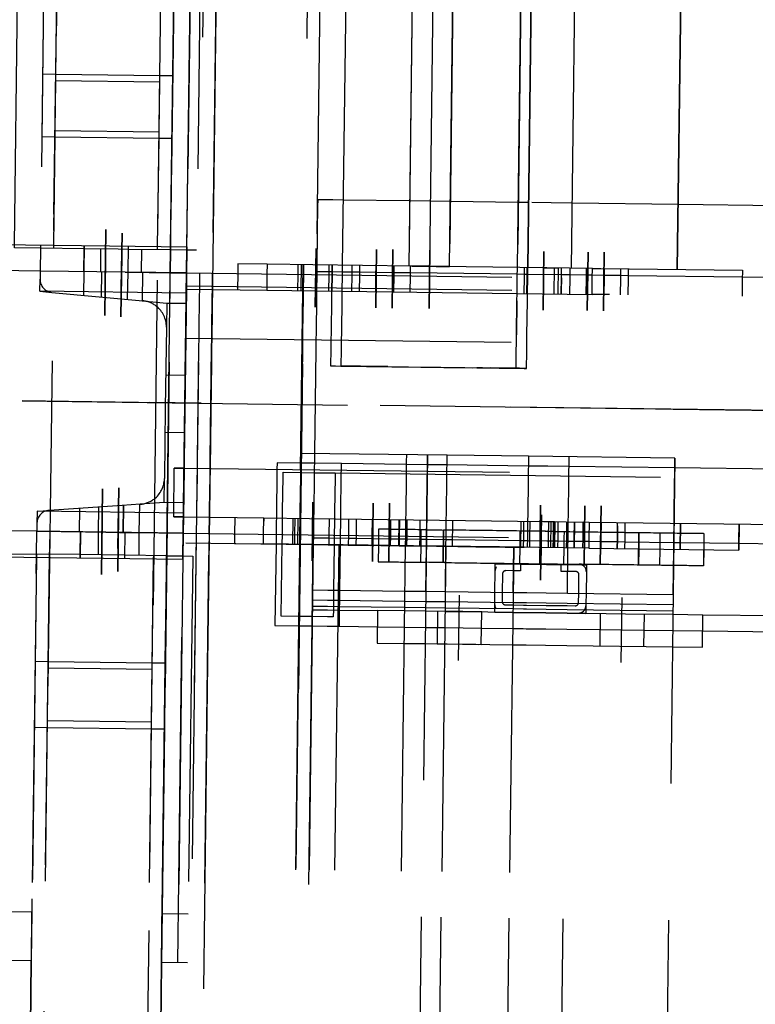
# Model space of a CAD drawing. Units: metres. Extents: x -5.1 to 87.7, y -7.6 to 59.1.
# Drawn here: x 51.8 to 52.1, y 25.4 to 25.7 of the extents above; entities that cross this region are included whole.
import ezdxf

# ---------------------------------------------------------------- set-up
doc = ezdxf.new("R2010")
doc.units = ezdxf.units.M
doc.linetypes.add('HIDDEN', pattern=[0.375, 0.25, -0.125])
doc.layers.add('SKHNH', color=3, linetype='Continuous')

# ---------------------------------------------------------------- blocks, each defined once
blk = doc.blocks.new('KOURTINA')
at = {"layer": 'SKHNH', "color": 11, "linetype": 'HIDDEN', "ltscale": 0.25}
for points, elevation in [([(4.09, 1.03385), (4.09, 1.01498), (4.098, 1.01498), (4.09, 1.01498), (4.05846, 1.01498), (4.0671, 1.01498), (4.07, 1.01498), (4.07225, 1.01498), (4.07, 1.01498), (4.07225, 1.01498), (4.08275, 1.01498), (4.085, 1.01498), (4.09, 1.01498), (4.09, 1.03385), (4.09, 1.05998), (4.09, 1.10964), (4.09, 1.35498), (4.098, 1.35498), (4.09, 1.35498), (4.01, 1.35498), (4.002, 1.35498), (4, 1.35498), (4.1, 1.35498), (4.098, 1.35498)], 1.01905), ([(4.01, 1.03876), (4.01, 1.05998), (4.01, 1.10964), (4.01, 1.35498), (4.002, 1.35498), (4.002, 1.10964), (4.002, 1.01498), (4.01, 1.01498), (4.01, 1.03876), (4.01, 1.03648), (4.01, 1.03462), (4.01, 1.0334), (4.01833, 1.0334), (4.01, 1.0334), (4.01833, 1.0334)], 5.63147), ([(4.098, 1.35498), (4.098, 1.10964), (4.098, 1.03876), (4.098, 1.01498), (4.09, 1.01498), (4.09, 1.01998), (4.09, 1.01498), (4.086, 1.01498), (4.086, 0.06498)], 5.58647), ([(3.878, 1.06798), (4.002, 1.06798), (4.003, 1.06798), (4.003, 1.05998), (4.002, 1.05998), (3.878, 1.05998), (3.7075, 1.05998)], 1.14647), ([(4.222, 1.05998), (4.098, 1.05998), (4.097, 1.05998), (4.097, 1.06798), (4.098, 1.06798), (4.222, 1.06798)], 1.11647), ([(4.222, 1.05998), (4.13134, 1.05998), (4.13134, 1.05598), (4.13134, 1.02398), (4.13134, 1.01998), (4.222, 1.01998)], 1.11647), ([(3.97007, 1.05998), (3.97007, 1.05598), (3.97007, 1.02398), (3.97007, 1.01998), (4.003, 1.01998), (4.003, 1.01498), (4.003, 1.01198), (3.878, 1.01198), (3.878, 1.01998), (3.7075, 1.01998)], 1.20397), ([(3.94977, 1.05998), (3.94977, 1.05598), (3.94977, 1.02398), (3.94977, 1.01998), (3.878, 1.01998)], 1.23184), ([(4.01, 1.0334), (4.01, 1.03298), (4.01, 1.01998), (4.003, 1.01998), (4.003, 1.03298), (4.003, 1.04656), (4.003, 1.05998), (4.01, 1.05998), (4.01, 1.01498), (4.09, 1.01498), (4.09, 1.03385), (4.09, 1.03298), (4.098, 1.03298)], 1.08647), ([(4.0162, 1.05998), (4.01251, 1.05998)], 5.58647), ([(4.0162, 1.01498), (4.0162, 1.05998), (4.01649, 1.0563)], 5.58647), ([(4.08068, 1.01498), (4.0838, 1.01498), (4.0838, 1.05998), (4.08749, 1.05998)], 5.58647), ([(4.0838, 1.05998), (4.08351, 1.0563)], 5.58647), ([(4.15048, 1.01998), (4.15048, 1.02398), (4.15048, 1.05598), (4.15048, 1.05998)], 1.23038), ([(2.23196, 1.05598), (2.22993, 1.05598), (2.198, 1.05598), (2.9625, 1.05598), (3.1025, 1.05598), (4.4625, 1.05598)], -3.92595), ([(3.9518, 1.02398), (3.9518, 1.05598)], 1.23184), ([(3.96804, 1.05598), (3.96804, 1.02398)], 1.23184), ([(4.097, 1.02398), (4.098, 1.02398), (4.13134, 1.02398), (4.13326, 1.02398), (4.14856, 1.02398), (4.14856, 1.05598), (4.13326, 1.05598), (4.13326, 1.02398)], 1.14647), ([(4.13326, 1.05598), (4.13134, 1.05598), (4.098, 1.05598), (4.097, 1.05598)], 1.14647), ([(4.01724, 1.04698), (4.01, 1.04698)], 5.63147), ([(4.09, 1.04656), (4.08273, 1.04656)], 5.63147), ([(4.097, 1.04148), (4.09, 1.04148)], 1.11647), ([(4.01771, 1.04109), (4.01, 1.04109), (4.003, 1.04109)], 5.63147), ([(4.09, 1.04109), (4.08229, 1.04109)], 5.63147), ([(4.015, 1.03498), (3.998, 1.03498)], 1.11647), ([(4.01, 1.03298), (4.002, 1.03298)], 1.20397), ([(4.02372, 1.03498), (4.005, 1.03498)], 5.63147), ([(4.095, 1.03498), (4.07628, 1.03498)], 5.63147), ([(4.08164, 1.03298), (4.09, 1.03298), (4.09, 1.01998), (4.097, 1.01998), (4.09, 1.01998)], 1.11647), ([(4.085, 1.03498), (4.102, 1.03498)], 1.11647), ([(4.003, 1.02848), (4.01, 1.02848), (4.01872, 1.02848)], 5.63147), ([(4.09, 1.02848), (4.08128, 1.02848), (4.08068, 1.02098), (4.08068, 1.01498), (4.04311, 1.01498), (4.041, 1.01498), (4.0329, 1.01498), (4.0545, 1.01498), (4.05846, 1.01498), (4.0671, 1.01498), (4.07, 1.01498), (4.01725, 1.01498), (4.015, 1.01498), (4.015, 0.9903), (4.014, 0.9903)], 1.50096), ([(4.01932, 1.02098), (4.01873, 1.02834)], 1.11647), ([(4.05, 1.00998), (4.05, 1.02598)], 5.63147), ([(4.09, 1.02887), (4.097, 1.02887)], 1.11647), ([(2.198, 1.02398), (2.9625, 1.02398), (3.1025, 1.02398), (4.4625, 1.02398)], -4.42595), ([(3.7075, 1.02398), (4.002, 1.02398), (4.003, 1.02398)], 1.14647), ([(4.003, 1.01998), (4.002, 1.01998), (3.878, 1.01998), (3.893, 1.01998), (3.893, 1.01198)], 1.14647), ([(3.878, 1.01498), (4.002, 1.01498), (3.878, 1.01498), (4.002, 1.01498), (4.003, 1.01498), (4.01, 1.01498), (4.003, 1.01498), (4.002, 1.01498), (4.01, 1.01498), (4.01, 1.01998)], 3.38647), ([(3.94977, 1.01998), (3.97007, 1.01998)], 1.23184), ([(4.041, 1.02098), (4.041, 1.01498), (4.04311, 1.01498), (4.04844, 1.01498), (4.0545, 1.01498), (4.05846, 1.01498), (4.041, 1.01498), (4.01, 1.01498), (4.0162, 1.01498), (4.01932, 1.01498)], 5.63147), ([(4.05846, 1.01498), (4.05846, 1.02098)], 5.63147), ([(4.08068, 1.02098), (4.07329, 1.02098)], 5.58647), ([(4.097, 1.01998), (4.098, 1.01998), (4.222, 1.01998), (4.098, 1.01998), (4.097, 1.01998), (4.207, 1.01998), (4.207, 1.01198)], 1.14647), ([(4.015, 1.01798), (4.015, 1.01498), (4.01725, 1.01498), (4.02775, 1.01498), (4.03, 1.01498), (4.0329, 1.01498), (4.03, 1.01498), (4.02775, 1.01498), (4.03, 1.01498), (4.03, 1.01798), (4.03, 1.01498), (4.015, 1.01498), (4.015, 1.01798), (4.03, 1.01798)], 1.50096), ([(4.002, 1.01498), (4.003, 1.01498)], 5.58647), ([(4.01, 1.01498), (4.014, 1.01498), (4.015, 1.01498), (4.01, 1.01498), (4.01, 0.11498), (4.002, 0.11498), (4.01, 0.11498)], 0.99647), ([(4.007, 1.01412), (4.007, 0.54182)], 5.85), ([(4.03, 1.01498), (4.03, 0.70498), (4.0329, 0.70498)], 5.58647), ([(4.04311, 1.01498), (4.04844, 1.01498), (4.0545, 1.01498)], 5.63147), ([(4.0838, 1.01498), (4.09, 1.01498), (4.09, 0.11498), (4.098, 0.11498), (4.09, 0.11498)], 5.58647), ([(4.085, 1.01498), (4.085, 0.9903), (4.085, 0.8903), (4.09, 0.8903), (4.093, 0.8903), (4.093, 0.88768), (4.093, 0.84422), (4.09, 0.84422), (4.085, 0.84422)], 1.50096), ([(4.4625, 1.01098), (3.1025, 1.01098), (3.01534, 1.01098), (3.0105, 1.01098), (3.00309, 1.01098), (2.99657, 1.01098), (2.994, 1.01098)], -2.18595), ([(4.09, 1.01098), (4.085, 1.01098), (4.08275, 1.01098), (4.07225, 1.01098), (4.07, 1.01098), (4.0671, 1.01098), (4.0329, 1.01098), (4.03, 1.01098), (4.02775, 1.01098), (4.01725, 1.01098), (4.015, 1.01098), (4.01, 1.01098), (3.7075, 1.01098)], 3.38647), ([(2.11, 1.00698), (2.13, 1.00698), (2.1329, 1.00698), (2.1671, 1.00698), (2.17, 1.00698), (2.17225, 1.00698), (2.18275, 1.00698), (2.185, 1.00698), (2.19, 1.00698), (2.9625, 1.00698), (3.1025, 1.00698), (4.4625, 1.00698)], -2.22595), ([(3.7075, 1.00698), (4.01, 1.00698), (4.015, 1.00698), (4.01725, 1.00698), (4.02775, 1.00698), (4.03, 1.00698), (4.0329, 1.00698), (4.0671, 1.00698), (4.07, 1.00698), (4.07225, 1.00698), (4.08275, 1.00698), (4.085, 1.00698), (4.09, 1.00698)], 3.34647), ([(4.015, 0.99922), (4.01, 0.99922), (4.007, 0.99922), (4.007, 0.9903), (4.01, 0.9903), (4.015, 0.9903), (4.015, 0.97626), (4.015, 0.90435), (4.015, 0.90109), (4.015, 0.90087), (4.007, 0.90087)], 1.54572), ([(4.093, 0.9903), (4.093, 0.99922), (4.09, 0.99922), (4.085, 0.99922)], 2.24572), ([(4.015, 0.8903), (4.01, 0.8903), (4.007, 0.8903), (4.007, 0.9903), (4.01, 0.9903)], 1.50096), ([(4.093, 0.90435), (4.093, 0.94568), (4.093, 0.97626), (4.093, 0.9903), (4.09, 0.9903), (4.085, 0.9903)], 1.50096), ([(3.982, 0.96665), (3.982, 0.95498), (3.982, 0.94672), (3.982, 0.94022), (3.982, 0.93656), (3.982, 0.93422), (3.982, 0.92298), (3.982, 0.91336), (3.982, 0.91016), (3.982, 0.90922), (3.982, 0.90322), (3.982, 0.89672), (3.982, 0.88656), (3.982, 0.87298), (3.982, 0.86422), (3.982, 0.85498), (3.982, 0.76498), (3.982, 0.76098), (3.982, 0.72898), (3.982, 0.72498), (3.982, 0.66248)], 5.85), ([(4.032, 0.76498), (4.032, 0.86422), (4.032, 0.89672), (4.032, 0.90322), (4.032, 0.90922), (4.032, 0.93422), (4.032, 0.94022), (4.032, 0.94672), (4.032, 0.96665), (4.032, 0.97498), (4.032, 0.97898), (4.032, 0.97922), (4.032, 0.98644), (4.03, 0.98644), (4.02775, 0.98644), (4.01725, 0.98644), (4.015, 0.98644), (4.014, 0.98644), (4.01, 0.98644), (4.007, 0.98644), (3.982, 0.98644), (3.982, 0.97922), (3.982, 0.97898), (3.982, 0.97498), (3.982, 0.97036), (3.982, 0.96717), (3.982, 0.96665), (3.987, 0.96665), (3.99, 0.96665), (3.993, 0.96665), (4.007, 0.96665), (4.007, 0.96665), (4.007, 0.96665), (4.00775, 0.96665), (4.01, 0.96665), (4.014, 0.96665), (4.015, 0.96665), (4.01725, 0.96665), (4.02775, 0.96665), (4.0291, 0.96665), (4.03, 0.96665), (4.032, 0.96665)], 5.85), ([(4.0291, 0.96856), (4.02775, 0.96856), (4.01725, 0.96856), (4.015, 0.96856), (4.014, 0.96856), (4.01, 0.96856), (4.00775, 0.96856), (4.007, 0.96856), (4.007, 0.96856), (3.993, 0.96856), (3.99, 0.96856), (3.987, 0.96856), (3.9849, 0.96856), (3.9849, 0.97036), (3.9849, 0.97498), (3.9849, 0.97898), (3.9849, 0.97922), (3.9849, 0.98453), (4.007, 0.98453), (4.01, 0.98453), (4.014, 0.98453), (4.015, 0.98453), (4.01725, 0.98453), (4.02775, 0.98453), (4.0291, 0.98453), (4.0291, 0.97922), (4.0291, 0.97898), (4.0291, 0.97498), (4.0291, 0.96856), (4.0291, 0.57141)], 5.85), ([(4.007, 0.98122), (4.015, 0.98122)], 2.24572), ([(4.015, 0.9808), (4.01, 0.9808), (4.007, 0.9808)], 1.54572), ([(4.093, 0.9808), (4.09, 0.9808), (4.085, 0.9808)], 1.54572), ([(4.4625, 0.97898), (3.1025, 0.97898), (3.01158, 0.97898), (3.0085, 0.97898), (3.00378, 0.97898), (2.91378, 0.97898), (2.11, 0.97898), (2.13, 0.97898), (2.1329, 0.97898), (2.1671, 0.97898), (2.17, 0.97898), (2.17225, 0.97898), (2.18275, 0.97898), (2.185, 0.97898), (2.19, 0.97898), (2.193, 0.97898)], -2.18595), ([(4.007, 0.93422), (4.01, 0.93422), (4.015, 0.93422), (4.01725, 0.93422), (4.02775, 0.93422), (4.03, 0.93422), (4.0329, 0.93422), (4.035, 0.93422), (4.035, 0.97922), (4.0329, 0.97922), (4.03, 0.97922), (4.02775, 0.97922), (4.01725, 0.97922), (4.015, 0.97922), (4.01, 0.97922), (4.007, 0.97922), (3.7075, 0.97922)], 2.27147), ([(3.7075, 0.97898), (4.007, 0.97898), (4.01, 0.97898), (4.015, 0.97898), (4.01725, 0.97898), (4.02775, 0.97898), (4.03, 0.97898), (4.0329, 0.97898), (4.035, 0.97898), (4.0671, 0.97898), (4.07, 0.97898), (4.07225, 0.97898), (4.08275, 0.97898), (4.085, 0.97898), (4.09, 0.97898), (4.093, 0.97898)], 3.38647), ([(4.007, 0.97973), (4.015, 0.97973)], 1.54572), ([(4.085, 0.97973), (4.093, 0.97973)], 1.54572), ([(2.212, 0.51198), (2.212, 0.51998), (2.212, 0.52398), (2.212, 0.55598), (2.212, 0.55998), (2.212, 0.72498), (2.212, 0.97498), (2.193, 0.97498), (2.19, 0.97498), (2.185, 0.97498), (2.18275, 0.97498), (2.17225, 0.97498), (2.17, 0.97498), (2.1671, 0.97498), (2.1329, 0.97498), (2.13, 0.97498), (2.11, 0.97498), (3.1025, 0.97498), (4.4625, 0.97498)], -2.18595), ([(4.113, 0.91016), (4.113, 0.91336), (4.113, 0.93422), (4.113, 0.94022), (4.113, 0.94672), (4.113, 0.96717), (4.113, 0.97036), (4.113, 0.97498), (4.113, 0.97498), (4.11297, 0.97498), (4.1129, 0.97498), (4.11279, 0.97498), (4.11265, 0.97498), (4.11249, 0.97498), (4.1123, 0.97498), (4.1121, 0.97498), (4.112, 0.97498), (4.093, 0.97498), (4.09, 0.97498), (4.085, 0.97498), (4.08275, 0.97498), (4.07225, 0.97498), (4.07, 0.97498), (4.0671, 0.97498), (4.035, 0.97498), (4.0329, 0.97498), (4.03, 0.97498), (4.02775, 0.97498), (4.01725, 0.97498), (4.015, 0.97498), (4.01, 0.97498), (4.007, 0.97498), (3.7075, 0.97498), (4.093, 0.97498)], 5.61172), ([(4.091, 0.97498), (4.091, 0.9713), (4.091, 0.97036), (4.091, 0.97013), (4.091, 0.96717), (4.091, 0.96422), (4.091, 0.96189), (4.091, 0.95689), (4.091, 0.95122), (4.091, 0.94622), (4.091, 0.91336), (4.091, 0.91117), (4.091, 0.91047), (4.091, 0.91016), (4.091, 0.8998), (4.091, 0.89722), (4.091, 0.89222), (4.091, 0.8903), (4.091, 0.88656), (4.091, 0.88156), (4.091, 0.87922), (4.091, 0.84422), (4.091, 0.76498)], 5.61172), ([(3.987, 0.97498), (3.987, 0.97036), (3.987, 0.96717), (3.987, 0.95498)], 5.61172), ([(3.988, 0.86422), (3.988, 0.89672), (3.988, 0.90322), (3.988, 0.90922), (3.988, 0.91016), (3.988, 0.91336), (3.988, 0.93422), (3.988, 0.94022), (3.988, 0.94672), (3.988, 0.96717), (3.988, 0.97036), (3.988, 0.97498)], 5.61172), ([(3.99, 0.97498), (3.99, 0.97036), (3.99, 0.96717), (3.99, 0.94672), (3.99, 0.94022), (3.99, 0.93422), (3.99, 0.91336), (3.99, 0.91016), (3.99, 0.90922), (3.99, 0.90322), (3.99, 0.89672), (3.99, 0.86422)], 5.61172), ([(3.993, 0.86422), (3.993, 0.89672), (3.993, 0.90322), (3.993, 0.90922), (3.993, 0.91016), (3.993, 0.91336), (3.993, 0.93422), (3.993, 0.94022), (3.993, 0.94672), (3.993, 0.96717), (3.993, 0.97036), (3.993, 0.97498)], 5.61172), ([(4.02, 0.9753), (4.002, 0.9753), (4.02, 0.9753)], 1.54572), ([(4.009, 0.76498), (4.009, 0.84422), (4.009, 0.86222), (4.009, 0.86422), (4.009, 0.87922), (4.009, 0.88156), (4.009, 0.88656), (4.009, 0.8903), (4.009, 0.89222), (4.009, 0.89472), (4.009, 0.89672), (4.009, 0.89722), (4.009, 0.8998), (4.009, 0.90122), (4.009, 0.90272), (4.009, 0.90322), (4.009, 0.90922), (4.009, 0.91047), (4.009, 0.91122), (4.009, 0.93222), (4.009, 0.93422), (4.009, 0.94022), (4.009, 0.94222), (4.009, 0.94622), (4.009, 0.94672), (4.009, 0.94872), (4.009, 0.95122), (4.009, 0.95689), (4.009, 0.96189), (4.009, 0.96422), (4.009, 0.97013), (4.009, 0.97498)], 5.61172), ([(4.098, 0.9753), (4.08, 0.9753), (4.098, 0.9753)], 1.54572), ([(4.007, 0.97036), (4.007, 0.97013), (4.007, 0.96929), (4.007, 0.96702), (4.007, 0.96367), (4.007, 0.95935), (4.007, 0.95426), (4.007, 0.9486), (4.007, 0.94259), (4.007, 0.93649), (4.007, 0.93055), (4.007, 0.92501), (4.007, 0.92009), (4.007, 0.916), (4.007, 0.9129), (4.007, 0.91093), (4.007, 0.91047)], 1.57997), ([(4.007, 0.95289), (4.007, 0.95625), (4.007, 0.95815), (4.007, 0.96255), (4.007, 0.96267), (4.007, 0.96628), (4.007, 0.96883), (4.007, 0.97013), (4.007, 0.97021), (4.007, 0.97036)], 1.57997), ([(4.007, 0.97013), (4.01, 0.97013), (4.015, 0.97013)], 1.54572), ([(4.062, 0.97036), (4.062, 0.96929), (4.062, 0.96702), (4.062, 0.96367), (4.062, 0.95935), (4.062, 0.95426), (4.062, 0.9486), (4.062, 0.94259), (4.062, 0.93649), (4.062, 0.93055), (4.062, 0.92501), (4.062, 0.92009), (4.062, 0.916), (4.062, 0.9129), (4.062, 0.91093), (4.062, 0.91016), (4.062, 0.91062), (4.062, 0.9123), (4.062, 0.91513), (4.062, 0.91898), (4.062, 0.92124)], 1.57997), ([(4.093, 0.97036), (4.09, 0.97036), (4.085, 0.97036), (4.08275, 0.97036), (4.07225, 0.97036), (4.07, 0.97036), (4.0671, 0.97036), (4.062, 0.97036), (4.062, 0.97021), (4.062, 0.96883), (4.062, 0.96628), (4.062, 0.96267), (4.062, 0.95815), (4.062, 0.95625)], 1.57997), ([(4.062, 0.96929), (4.062, 0.96717)], 3.60548), ([(4.062, 0.96883), (4.062, 0.96628), (4.062, 0.96267)], 1.57997), ([(4.093, 0.9713), (4.09, 0.9713), (4.085, 0.9713)], 1.54572), ([(4.085, 0.97013), (4.09, 0.97013), (4.093, 0.97013)], 1.54572), ([(4.007, 0.9178), (4.007, 0.92124), (4.007, 0.92547), (4.007, 0.9303), (4.007, 0.93555), (4.007, 0.94098), (4.007, 0.94639), (4.007, 0.95155), (4.007, 0.95625), (4.007, 0.9603), (4.007, 0.96353), (4.007, 0.9658), (4.007, 0.96704), (4.007, 0.96717), (4.007, 0.96621), (4.007, 0.96419), (4.007, 0.96119), (4.007, 0.95733), (4.007, 0.95689), (4.007, 0.95689), (4.01, 0.95689), (4.015, 0.95689)], 1.57997), ([(4.007, 0.96422), (4.007, 0.9658), (4.007, 0.96704)], 3.60548), ([(4.007, 0.96702), (4.007, 0.96422)], 3.60548), ([(4.093, 0.96717), (4.09, 0.96717), (4.085, 0.96717), (4.08275, 0.96717), (4.07225, 0.96717), (4.07, 0.96717), (4.0671, 0.96717), (4.062, 0.96717)], 1.57997), ([(4.062, 0.95278), (4.062, 0.95733), (4.062, 0.96119), (4.062, 0.96419), (4.062, 0.96621), (4.062, 0.96717), (4.062, 0.96704), (4.062, 0.9658), (4.062, 0.96353), (4.062, 0.9603), (4.062, 0.95625), (4.062, 0.95155), (4.062, 0.94639), (4.062, 0.94098), (4.062, 0.93555), (4.062, 0.9303), (4.062, 0.92547), (4.062, 0.92124), (4.062, 0.9178), (4.062, 0.91527), (4.062, 0.91377), (4.062, 0.91336), (4.0671, 0.91336), (4.07, 0.91336), (4.07225, 0.91336), (4.08275, 0.91336), (4.07225, 0.91336)], 3.60548), ([(4.062, 0.96702), (4.062, 0.96621)], 3.60548), ([(4.015, 0.96422), (4.01, 0.96422), (4.007, 0.96422), (4.007, 0.96422), (4.007, 0.96422)], 2.7464), ([(4.015, 0.96189), (4.01, 0.96189), (4.007, 0.96189), (4.007, 0.96255)], 3.60548), ([(4.093, 0.96422), (4.09, 0.96422), (4.085, 0.96422)], 2.7464), ([(4.007, 0.96189), (4.007, 0.96189), (4.007, 0.96189)], 2.24572), ([(4.093, 0.96189), (4.09, 0.96189), (4.085, 0.96189)], 2.24572), ([(4.007, 0.95625), (4.007, 0.95689), (4.007, 0.95815)], 3.60548), ([(4.007, 0.95689), (4.007, 0.95689)], 2.7464), ([(4.062, 0.95935), (4.062, 0.95733)], 3.60548), ([(4.093, 0.95689), (4.09, 0.95689), (4.085, 0.95689)], 2.7464), ([(3.987, 0.93422), (3.987, 0.94022), (3.987, 0.94672), (3.987, 0.95498), (3.977, 0.95498), (3.977, 0.94672), (3.977, 0.94022), (3.977, 0.93422), (3.977, 0.91336), (3.977, 0.91016), (3.977, 0.90922), (3.977, 0.90322), (3.977, 0.89672), (3.977, 0.86422), (3.977, 0.85498), (3.987, 0.85498)], 5.64647), ([(4.012, 0.94034), (4.012, 0.94022), (4.012, 0.94033), (4.012, 0.94122), (4.012, 0.94208), (4.012, 0.94222), (4.012, 0.94292), (4.012, 0.94373), (4.012, 0.94452), (4.012, 0.94528), (4.012, 0.94602), (4.012, 0.94622), (4.012, 0.94672), (4.012, 0.94673), (4.012, 0.94741), (4.012, 0.94807), (4.012, 0.9487), (4.012, 0.94872), (4.012, 0.9493), (4.012, 0.94987), (4.012, 0.95041), (4.012, 0.95093), (4.012, 0.95122), (4.012, 0.95141), (4.012, 0.95187), (4.012, 0.95229), (4.012, 0.95269), (4.012, 0.95305), (4.012, 0.95338), (4.012, 0.95369), (4.012, 0.95396), (4.012, 0.9542), (4.012, 0.9544), (4.012, 0.95458), (4.012, 0.95472), (4.012, 0.95484), (4.012, 0.95492), (4.012, 0.95496), (4.012, 0.95498), (4.01, 0.95498), (4.00775, 0.95498), (4.007, 0.95498), (4.007, 0.95498), (4.007, 0.95498), (4.002, 0.95498), (4.002, 0.95496), (4.002, 0.95492), (4.002, 0.95484), (4.002, 0.95472), (4.002, 0.95458), (4.002, 0.9544), (4.002, 0.9542), (4.002, 0.95397), (4.002, 0.95396), (4.002, 0.95369), (4.002, 0.95338), (4.002, 0.95305), (4.002, 0.95269), (4.002, 0.95229), (4.002, 0.95187), (4.002, 0.95141), (4.002, 0.95093), (4.002, 0.95041), (4.002, 0.94987), (4.002, 0.9493), (4.002, 0.9487), (4.002, 0.94807), (4.002, 0.94741), (4.002, 0.94673), (4.002, 0.94672), (4.002, 0.94602), (4.002, 0.94528), (4.002, 0.94452), (4.002, 0.94373), (4.002, 0.94292), (4.002, 0.94288), (4.002, 0.94208), (4.002, 0.94122), (4.002, 0.94033), (4.002, 0.94022), (4.002, 0.94034)], 5.79348), ([(4.007, 0.94872), (4.007, 0.95122), (4.007, 0.95278), (4.007, 0.95426)], 1.57997), ([(4.007, 0.95122), (4.007, 0.95122), (4.007, 0.95122), (4.01, 0.95122), (4.015, 0.95122)], 2.24572), ([(4.062, 0.95155), (4.062, 0.94712)], 3.60548), ([(4.085, 0.95122), (4.09, 0.95122), (4.093, 0.95122)], 2.24572), ([(4.007, 0.94872), (4.015, 0.94872)], 2.7464), ([(4.007, 0.94853), (4.007, 0.94853), (4.007, 0.94853), (4.01, 0.94853), (4.015, 0.94853)], 2.24572), ([(4.062, 0.9486), (4.062, 0.94771)], 3.60548), ([(4.035, 0.94672), (4.0329, 0.94672), (4.03, 0.94672), (4.02775, 0.94672), (4.01725, 0.94672), (4.015, 0.94672), (4.01, 0.94672), (4.007, 0.94672), (4.007, 0.94672)], 2.73147), ([(4.007, 0.94622), (4.007, 0.94622), (4.007, 0.94622), (4.01, 0.94622), (4.015, 0.94622)], 2.7464), ([(4.085, 0.94622), (4.09, 0.94622), (4.093, 0.94622)], 2.7464), ([(4.093, 0.94568), (4.093, 0.93827), (4.093, 0.93422), (4.093, 0.94022), (4.093, 0.94639)], 2.27147), ([(4.012, 0.94198), (4.01, 0.94198), (4.00775, 0.94198), (4.007, 0.94198), (4.007, 0.94198), (4.007, 0.94198), (4.002, 0.94198)], 5.79348), ([(4.007, 0.94222), (4.007, 0.94222), (4.007, 0.94222), (4.01, 0.94222), (4.015, 0.94222)], 2.24572), ([(4.002, 0.93422), (4.002, 0.93457), (4.002, 0.93558), (4.002, 0.93658), (4.002, 0.93755), (4.002, 0.9385), (4.002, 0.93943), (4.002, 0.94022)], 5.79348), ([(4.007, 0.94022), (4.01, 0.94022), (4.015, 0.94022), (4.01725, 0.94022), (4.02775, 0.94022), (4.03, 0.94022), (4.0329, 0.94022), (4.035, 0.94022)], 2.27147), ([(4.012, 0.94022), (4.012, 0.93943), (4.012, 0.9385), (4.012, 0.93755), (4.012, 0.93658), (4.012, 0.93558), (4.012, 0.93498), (4.01, 0.93498), (4.00775, 0.93498), (4.007, 0.93498)], 5.79348), ([(4.098, 0.9403), (4.08, 0.9403), (4.098, 0.9403)], 1.54572), ([(3.987, 0.93656), (3.977, 0.93656), (3.977, 0.93348), (3.977, 0.92876), (3.977, 0.92462), (3.977, 0.92298), (3.987, 0.92298), (3.987, 0.92462), (3.987, 0.92876), (3.987, 0.93422), (3.987, 0.92876), (3.987, 0.91336), (3.987, 0.91016), (3.987, 0.90922), (3.987, 0.90322), (3.987, 0.89672), (3.987, 0.87876), (3.987, 0.86422), (3.987, 0.85498), (3.987, 0.76498), (3.987, 0.76098), (3.987, 0.72898), (3.987, 0.72498), (3.987, 0.66248)], 5.59197), ([(4.113, 0.66248), (4.113, 0.72498), (4.113, 0.72898), (4.113, 0.76098), (4.113, 0.76498), (4.113, 0.86422), (4.113, 0.89672), (4.113, 0.90322), (4.113, 0.90922)], 5.59197), ([(4.007, 0.93422), (4.007, 0.93649), (4.007, 0.9369)], 1.57997), ([(4.007, 0.93422), (4.007, 0.93422), (4.007, 0.93498), (4.007, 0.93555)], 1.57997), ([(4.062, 0.9369), (4.062, 0.93649)], 1.57997), ([(4.062, 0.93555), (4.062, 0.93498)], 1.57997), ([(4.002, 0.91123), (4.002, 0.91016), (4.002, 0.91004), (4.002, 0.90922), (4.002, 0.90878), (4.002, 0.90751), (4.002, 0.90625), (4.002, 0.90499), (4.002, 0.90497), (4.007, 0.90497), (4.00775, 0.90497), (4.01, 0.90497), (4.012, 0.90497), (4.012, 0.90499), (4.012, 0.90625), (4.012, 0.90751), (4.012, 0.90878), (4.012, 0.90922), (4.012, 0.91004), (4.012, 0.91047), (4.012, 0.91122), (4.012, 0.9113), (4.012, 0.91255), (4.012, 0.9138), (4.012, 0.91504), (4.012, 0.91628), (4.012, 0.91751), (4.012, 0.91873), (4.012, 0.91995), (4.012, 0.92115), (4.012, 0.92234), (4.012, 0.92353), (4.012, 0.9247), (4.012, 0.92585), (4.012, 0.927), (4.012, 0.92813), (4.012, 0.92924), (4.012, 0.93034), (4.012, 0.93143), (4.012, 0.93222), (4.012, 0.93249), (4.012, 0.93354), (4.012, 0.93422), (4.012, 0.93457), (4.012, 0.93498)], 5.79348), ([(4.007, 0.93222), (4.015, 0.93222)], 2.24572), ([(4.012, 0.93422), (4.012, 0.93457)], 5.79348), ([(4.035, 0.90922), (4.035, 0.93422)], 2.73147), ([(3.992, 0.92998), (3.972, 0.92998)], 5.59197), ([(4.007, 0.91047), (4.007, 0.91016), (4.007, 0.91047), (4.007, 0.91062), (4.007, 0.9123), (4.007, 0.91513), (4.007, 0.9178), (4.007, 0.91527), (4.007, 0.91377), (4.007, 0.91336), (4.007, 0.91405), (4.007, 0.91581), (4.007, 0.91858), (4.007, 0.92223), (4.007, 0.92501), (4.007, 0.92663), (4.007, 0.93158)], 1.57997), ([(4.007, 0.92912), (4.007, 0.9303)], 1.57997), ([(4.062, 0.93055), (4.062, 0.92663)], 3.60548), ([(4.062, 0.9303), (4.062, 0.92912), (4.062, 0.92371), (4.062, 0.92547)], 1.57997), ([(3.977, 0.92462), (3.977, 0.92385)], 5.61172), ([(4.007, 0.91898), (4.007, 0.92371), (4.007, 0.92547)], 1.57997), ([(4.062, 0.92223), (4.062, 0.91858), (4.062, 0.91581), (4.062, 0.91405), (4.062, 0.91336), (4.062, 0.91405)], 1.57997), ([(4.007, 0.91858), (4.007, 0.91581), (4.007, 0.91405), (4.007, 0.91377), (4.007, 0.91336)], 1.57997), ([(4.062, 0.91858), (4.062, 0.916), (4.062, 0.9129)], 3.60548), ([(4.062, 0.9178), (4.062, 0.91527), (4.062, 0.91377)], 3.60548), ([(4.002, 0.91673), (4.002, 0.91628), (4.002, 0.91504), (4.002, 0.9138)], 5.76697), ([(4.012, 0.91156), (4.01, 0.91156), (4.00775, 0.91156), (4.007, 0.91156), (4.007, 0.91156), (4.002, 0.91156)], 5.79348), ([(4.007, 0.91122), (4.015, 0.91122)], 2.24572), ([(4.08275, 0.91336), (4.085, 0.91336), (4.09, 0.91336), (4.093, 0.91336)], 1.57997), ([(4.085, 0.91117), (4.09, 0.91117), (4.093, 0.91117)], 1.54572), ([(4.015, 0.91047), (4.01, 0.91047), (4.007, 0.91047)], 1.54572), ([(4.02775, 0.86422), (4.03, 0.86422), (4.0329, 0.86422), (4.035, 0.86422), (4.035, 0.90922), (4.0329, 0.90922), (4.03, 0.90922), (4.02775, 0.90922), (4.01725, 0.90922), (4.015, 0.90922), (4.01, 0.90922), (4.007, 0.90922)], 2.27147), ([(4.015, 0.90855), (4.01, 0.90855), (4.007, 0.90855)], 2.7464), ([(4.062, 0.91016), (4.0671, 0.91016), (4.07, 0.91016), (4.07225, 0.91016), (4.08275, 0.91016), (4.085, 0.91016), (4.09, 0.91016), (4.093, 0.91016)], 1.57997), ([(4.093, 0.91047), (4.09, 0.91047), (4.085, 0.91047)], 1.54572), ([(4.002, 0.9053), (4.02, 0.9053), (4.002, 0.9053)], 1.54572), ([(4.012, 0.90499), (4.01, 0.90499), (4.00775, 0.90499), (4.007, 0.90499), (4.002, 0.90499)], 5.79348), ([(4.002, 0.90497), (4.002, 0.90371), (4.002, 0.90322), (4.002, 0.90245), (4.002, 0.90118), (4.002, 0.89992), (4.002, 0.89873)], 5.79348), ([(4.012, 0.90376), (4.012, 0.90497)], 5.79348), ([(4.08, 0.9053), (4.098, 0.9053), (4.08, 0.9053)], 1.54572), ([(4.093, 0.90516), (4.093, 0.90435), (4.093, 0.90192)], 2.24572), ([(4.002, 0.89992), (4.002, 0.90376)], 5.79348), ([(4.012, 0.90118), (4.012, 0.90122), (4.012, 0.90245), (4.012, 0.90272), (4.012, 0.90322), (4.012, 0.90371), (4.012, 0.90376), (4.012, 0.89992), (4.012, 0.8998), (4.012, 0.89866), (4.012, 0.89741), (4.012, 0.89722), (4.012, 0.89672), (4.012, 0.89616), (4.012, 0.89491), (4.012, 0.89472), (4.012, 0.89368), (4.012, 0.89245), (4.012, 0.89222), (4.012, 0.89122), (4.012, 0.8903), (4.012, 0.89001), (4.012, 0.88881), (4.012, 0.88761), (4.012, 0.88656), (4.012, 0.88643), (4.012, 0.88526), (4.012, 0.8841), (4.012, 0.88296), (4.012, 0.88183), (4.012, 0.88156), (4.012, 0.88071), (4.012, 0.87961), (4.012, 0.87922), (4.012, 0.87853), (4.012, 0.87746), (4.012, 0.87642), (4.012, 0.87539), (4.012, 0.87437), (4.012, 0.87338), (4.012, 0.87241), (4.012, 0.87146), (4.012, 0.87053), (4.012, 0.86962), (4.012, 0.86874), (4.012, 0.86788), (4.012, 0.86704), (4.012, 0.86623), (4.012, 0.86544), (4.012, 0.86468), (4.012, 0.86422), (4.012, 0.86394), (4.012, 0.86323), (4.012, 0.86255), (4.012, 0.86222), (4.012, 0.86189), (4.012, 0.86126), (4.012, 0.86066), (4.012, 0.86009), (4.012, 0.85955), (4.012, 0.85903), (4.012, 0.85855), (4.012, 0.85809), (4.012, 0.85767), (4.012, 0.85727), (4.012, 0.85691), (4.012, 0.85658), (4.012, 0.85627), (4.012, 0.856), (4.012, 0.85576), (4.012, 0.85556), (4.012, 0.85538), (4.012, 0.85524), (4.012, 0.85512), (4.012, 0.85504), (4.012, 0.855), (4.012, 0.85498), (4.01, 0.85498), (4.00775, 0.85498), (4.007, 0.85498), (4.002, 0.85498), (4.002, 0.855), (4.002, 0.85504), (4.002, 0.85512), (4.002, 0.85524), (4.002, 0.85538), (4.002, 0.85556), (4.002, 0.85576), (4.002, 0.856), (4.002, 0.85627), (4.002, 0.85658), (4.002, 0.85691), (4.002, 0.85727), (4.002, 0.85767), (4.002, 0.85809), (4.002, 0.85855), (4.002, 0.85903), (4.002, 0.85955), (4.002, 0.86009), (4.002, 0.86066), (4.002, 0.86126), (4.002, 0.86189), (4.002, 0.86255), (4.002, 0.86323), (4.002, 0.86394), (4.002, 0.86422), (4.002, 0.86468), (4.002, 0.86544), (4.002, 0.86623), (4.002, 0.86704), (4.002, 0.86788), (4.002, 0.86874), (4.002, 0.86962), (4.002, 0.87053), (4.002, 0.87146), (4.002, 0.87241), (4.002, 0.87338), (4.002, 0.87437), (4.002, 0.87539), (4.002, 0.87642), (4.002, 0.87746), (4.002, 0.87853), (4.002, 0.87961), (4.002, 0.88071), (4.002, 0.88183), (4.002, 0.88296), (4.002, 0.8841), (4.002, 0.88526), (4.002, 0.88643), (4.002, 0.88761), (4.002, 0.88881), (4.002, 0.89001), (4.002, 0.89122), (4.002, 0.89245), (4.002, 0.89323)], 5.79348), ([(4.007, 0.90272), (4.01, 0.90272), (4.015, 0.90272)], 2.7464), ([(4.007, 0.90195), (4.015, 0.90195)], 1.54572), ([(4.012, 0.90245), (4.012, 0.90272)], 5.79348), ([(4.015, 0.90435), (4.015, 0.8903), (4.015, 0.68498), (4.015, 0.68198), (4.03, 0.68198)], 1.50096), ([(4.085, 0.68498), (4.08275, 0.68498), (4.085, 0.68498), (4.08275, 0.68498), (4.085, 0.68498), (4.08275, 0.68498), (4.07225, 0.68498), (4.08275, 0.68498), (4.07225, 0.68498), (4.08275, 0.68498), (4.07225, 0.68498), (4.07, 0.68498), (4.085, 0.68498), (4.085, 0.8903), (4.086, 0.8903), (4.09, 0.8903), (4.093, 0.8903), (4.093, 0.90435), (4.093, 0.90109), (4.093, 0.90087), (4.085, 0.90087)], 1.54572), ([(4.085, 0.90195), (4.093, 0.90195)], 1.54572), ([(4.007, 0.8998), (4.01, 0.8998), (4.015, 0.8998)], 1.54572), ([(4.012, 0.90122), (4.012, 0.90118), (4.012, 0.89992), (4.012, 0.8998)], 5.79348), ([(4.09, 0.8998), (4.093, 0.8998)], 1.54572), ([(4.012, 0.89866), (4.012, 0.89798), (4.01, 0.89798), (4.00775, 0.89798), (4.007, 0.89798), (4.002, 0.89798)], 5.79348), ([(4.015, 0.89722), (4.01, 0.89722), (4.007, 0.89722)], 2.7464), ([(4.007, 0.89672), (4.01, 0.89672), (4.015, 0.89672), (4.01725, 0.89672), (4.02775, 0.89672), (4.03, 0.89672), (4.0329, 0.89672), (4.035, 0.89672)], 2.73147), ([(4.093, 0.89722), (4.09, 0.89722), (4.085, 0.89722)], 2.7464), ([(4.015, 0.89492), (4.01, 0.89492), (4.007, 0.89492)], 2.24572), ([(4.007, 0.89472), (4.015, 0.89472)], 2.7464), ([(4.015, 0.89222), (4.01, 0.89222), (4.007, 0.89222)], 2.24572), ([(4.007, 0.8903), (4.007, 0.84422), (4.01, 0.84422), (4.015, 0.84422), (4.007, 0.84422)], 2.24572), ([(4.093, 0.89222), (4.09, 0.89222), (4.085, 0.89222)], 2.24572), ([(3.987, 0.88656), (3.977, 0.88656)], 5.59197), ([(4.007, 0.88656), (4.01, 0.88656), (4.015, 0.88656)], 2.7464), ([(4.085, 0.88656), (4.09, 0.88656), (4.093, 0.88656)], 2.7464), ([(4.014, 0.88156), (4.01, 0.88156), (4.007, 0.88156), (4.01, 0.88156), (4.015, 0.88156)], 2.24572), ([(4.012, 0.88183), (4.012, 0.88156)], 5.79348), ([(4.085, 0.88156), (4.09, 0.88156), (4.093, 0.88156)], 2.24572), ([(3.992, 0.87998), (3.972, 0.87998)], 5.59197), ([(3.987, 0.87876), (3.987, 0.86422)], 5.61172), ([(4.007, 0.87922), (4.01, 0.87922), (4.015, 0.87922)], 2.7464), ([(4.085, 0.87922), (4.09, 0.87922), (4.093, 0.87922)], 2.7464), ([(3.977, 0.87298), (3.987, 0.87298)], 5.59197), ([(4.002, 0.8684), (4.007, 0.8684), (4.00775, 0.8684), (4.01, 0.8684), (4.012, 0.8684)], 5.79348), ([(4.007, 0.86422), (4.01, 0.86422), (4.015, 0.86422), (4.01725, 0.86422), (4.02775, 0.86422), (4.01725, 0.86422)], 4.47147), ([(4.007, 0.86222), (4.01, 0.86222), (4.015, 0.86222)], 2.24572), ([(4.012, 0.85498), (4.002, 0.85498)], 5.79348)]:
    blk.add_lwpolyline(points, dxfattribs=dict(at, elevation=elevation))
for points, elevation in [([(3.878, 1.06798), (3.893, 1.06798), (3.893, 1.05998), (3.878, 1.05998)], 1.14647), ([(4.05, 1.06498), (4.05, 0.65498)], 4.40096), ([(4.05, 0.01498), (4.05, 1.06498), (4.05, 0.65498), (4.05, 1.06498), (4.05, 0.65498), (4.05, 1.06498)], 0.98647), ([(4.003, 1.04656), (4.01, 1.04656), (4.002, 1.04656)], 1.08647), ([(4.09, 1.04656), (4.097, 1.04656), (4.098, 1.04656)], 5.63147), ([(3.997, 1.03998), (4.015, 1.03998)], 1.08647), ([(3.997, 1.03998), (4.015, 1.03998)], 2.08647), ([(3.997, 1.03998), (4.015, 1.03998)], 3.08647), ([(3.997, 1.03998), (4.015, 1.03998)], 4.08647), ([(3.997, 1.03998), (4.015, 1.03998)], 5.08647), ([(4.02336, 1.03998), (4.005, 1.03998)], 5.63147), ([(4.02336, 1.03998), (4.005, 1.03998)], 5.63147), ([(4.02336, 1.03998), (4.005, 1.03998)], 5.63147), ([(4.02336, 1.03998), (4.005, 1.03998)], 5.63147), ([(4.02336, 1.03998), (4.005, 1.03998)], 5.63147), ([(4.07664, 1.03998), (4.095, 1.03998)], 5.63147), ([(4.07664, 1.03998), (4.095, 1.03998)], 5.63147), ([(4.07664, 1.03998), (4.095, 1.03998)], 5.63147), ([(4.07664, 1.03998), (4.095, 1.03998)], 5.63147), ([(4.07664, 1.03998), (4.095, 1.03998)], 5.63147), ([(4.085, 1.03998), (4.103, 1.03998)], 1.08647), ([(4.085, 1.03998), (4.103, 1.03998)], 2.08647), ([(4.085, 1.03998), (4.103, 1.03998)], 3.08647), ([(4.085, 1.03998), (4.103, 1.03998)], 4.08647), ([(4.085, 1.03998), (4.103, 1.03998)], 5.08647), ([(4.015, 1.03498), (3.998, 1.03498)], 1.11647), ([(4.015, 1.03498), (3.998, 1.03498)], 1.11647), ([(4.02372, 1.03498), (4.005, 1.03498)], 5.63147), ([(4.02372, 1.03498), (4.005, 1.03498)], 5.63147), ([(4.095, 1.03498), (4.07628, 1.03498)], 5.63147), ([(4.095, 1.03498), (4.07628, 1.03498)], 5.63147), ([(4.085, 1.03498), (4.102, 1.03498)], 1.11647), ([(4.085, 1.03498), (4.102, 1.03498)], 1.11647), ([(4.002, 1.01498), (4.01, 1.01498)], 1.08647), ([(4.002, 1.01498), (4.01, 1.01498)], 1.08647), ([(4.01725, 1.01498), (4.015, 1.01498)], 1.50096), ([(4.02775, 1.01498), (4.01725, 1.01498)], 3.52647), ([(4.08275, 1.01498), (4.07225, 1.01498)], 3.52647), ([(4.09, 1.01498), (4.097, 1.01498), (4.098, 1.01498)], 1.11647), ([(4.09, 1.01498), (4.098, 1.01498), (4.097, 1.01498)], 1.11647), ([(4.098, 1.01498), (4.222, 1.01498)], 3.34647), ([(4.002, 0.95672), (4.02, 0.95672)], 2.24572), ([(4.08, 0.95672), (4.098, 0.95672)], 4.44572), ([(4.002, 0.95172), (4.02, 0.95172)], 4.9464), ([(4.08, 0.95172), (4.098, 0.95172)], 4.9464), ([(4.012, 0.93498), (4.002, 0.93498)], 5.79348), ([(3.997, 0.90498), (4.017, 0.90498)], 5.79348), ([(4.007, 0.90122), (4.01, 0.90122), (4.015, 0.90122), (4.01, 0.90122)], 2.24572), ([(4.09, 0.8998), (4.086, 0.8998), (4.085, 0.8998)], 1.54572), ([(4.02, 0.89172), (4.002, 0.89172)], 4.9464), ([(4.098, 0.89172), (4.08, 0.89172)], 4.9464), ([(4.02, 0.88672), (4.002, 0.88672)], 2.24572), ([(4.098, 0.88672), (4.08, 0.88672)], 4.44572), ([(4.002, 0.87498), (4.012, 0.87498), (4.01, 0.87498), (4.00775, 0.87498), (4.007, 0.87498)], 5.79348), ([(4.007, 0.86222), (4.015, 0.86222)], 4.44572)]:
    blk.add_lwpolyline(points, close=True, dxfattribs=dict(at, elevation=elevation))
for points, elevation in [([(4.222, 1.01198), (4.097, 1.01198), (4.097, 1.01498), (4.097, 1.01998), (4.097, 1.03298), (4.097, 1.03611), (4.097, 1.04656), (4.097, 1.05998), (4.09, 1.05998), (4.08749, 1.05998, 0.391021), (4.08351, 1.0563), (4.08127, 1.02834, -0.145742), (4.07962, 1.02408, -0.232055), (4.07329, 1.02098), (4.04844, 1.02098), (4.02671, 1.02098)], 1.11647), ([(2.12671, 1.02098), (2.14844, 1.02098), (2.17329, 1.02098, 0.232055), (2.17962, 1.02408, 0.145742), (2.18127, 1.02834), (2.18351, 1.0563, -0.391021), (2.18749, 1.05998), (2.19, 1.05998), (2.197, 1.05998), (2.197, 1.04656), (2.197, 1.03611), (2.197, 1.03298), (2.197, 1.01998), (4.30598, 1.01998)], -3.92595), ([(4.041, 1.01498), (4.01932, 1.01498), (4.01932, 1.02098), (4.02671, 1.02098, -0.232055), (4.02038, 1.02408, -0.145742), (4.01873, 1.02834), (4.01829, 1.03385), (4.01649, 1.0563, 0.391021), (4.01251, 1.05998), (4.01, 1.05998)], 5.58647), ([(4.098, 1.01498), (4.097, 1.01498), (4.09, 1.01498), (4.085, 1.01498), (4.08275, 1.01498), (4.085, 1.01498), (4.07, 1.01498), (4.07, 0.70498), (4.0671, 0.70498), (4.06275, 0.70498), (4.0329, 0.70498, 0.414214), (4.03, 0.70208), (4.03, 0.66788, 0.414214), (4.0329, 0.66498), (4.0671, 0.66498, 0.414214), (4.07, 0.66788), (4.07, 0.70208, 0.414214), (4.0671, 0.70498)], 3.34647), ([(4.002, 0.93457), (4.002, 0.93422), (4.002, 0.93354), (4.002, 0.93249), (4.002, 0.93143), (4.002, 0.93034), (4.002, 0.92924), (4.002, 0.92813), (4.002, 0.927), (4.002, 0.92585), (4.002, 0.9247), (4.002, 0.92353), (4.002, 0.92234), (4.002, 0.92115), (4.002, 0.91995), (4.002, 0.91873), (4.002, 0.91751), (4.002, 0.91673), (4.002, 0.91336), (4.002, 0.91123), (3.99975, 0.91123), (3.99975, 0.91336), (3.99975, 0.91573, 0.414214), (3.99875, 0.91673), (3.993, 0.91673), (3.99025, 0.91673, 0.025341), (3.99015, 0.91672), (3.99, 0.91669), (3.98995, 0.91668, 0.327723), (3.98925, 0.91573), (3.98925, 0.91336), (3.98925, 0.91016), (3.98925, 0.90922), (3.98925, 0.90322), (3.98925, 0.89672), (3.98925, 0.89423, 0.299892), (3.98986, 0.89331), (3.99, 0.89326), (3.99005, 0.89325, 0.050714), (3.99025, 0.89323), (3.993, 0.89323), (3.99875, 0.89323, 0.414214), (3.99975, 0.89423), (3.99975, 0.89672), (3.99975, 0.89873), (4.002, 0.89873), (4.002, 0.89672), (4.002, 0.89323, -0.414214), (3.99975, 0.89098), (3.993, 0.89098), (3.99, 0.89098), (3.98925, 0.89098), (3.987, 0.89098), (3.98684, 0.89098), (3.98684, 0.89672), (3.98684, 0.90322), (3.98684, 0.90922), (3.98684, 0.91016), (3.98684, 0.91336), (3.98684, 0.91898), (3.987, 0.91898), (3.98925, 0.91898), (3.99, 0.91898), (3.993, 0.91898), (3.99975, 0.91898), (4.00184, 0.91898), (4.00184, 0.91753), (4.00184, 0.91336), (4.00184, 0.91123), (4.00184, 0.91016), (4.00184, 0.90922), (4.00184, 0.90322), (4.00184, 0.89873), (4.00184, 0.89672), (4.00184, 0.89241), (4.00184, 0.89098), (3.99975, 0.89098)], 5.79348), ([(3.98925, 0.91898, 0.127359), (3.98816, 0.9187)], 5.76697), ([(4.00084, 0.9187, 0.127359), (3.99975, 0.91898)], 5.76697), ([(3.987, 0.89323, 0.414214), (3.98925, 0.89098)], 5.76697)]:
    blk.add_lwpolyline(points, format="xyb", dxfattribs=dict(at, elevation=elevation))
at = {"layer": 'SKHNH', "color": 11, "linetype": 'HIDDEN', "ltscale": 0.25, "extrusion": (1.03448e-10, -1, 0), "elevation": -1.05998}
blk.add_lwpolyline([(2.197, -4.42595), (4.003, 1.14647), (2.197, -4.42595), (4.003, 1.14647), (2.197, -4.42595), (3.878, 1.14647)], dxfattribs=at)
at = {"layer": 'SKHNH', "color": 11, "linetype": 'HIDDEN', "ltscale": 0.25, "extrusion": (0, -1, 0)}
for points, elevation in [([(4.4625, -4.42595), (3.7075, 1.14647)], -1.05598), ([(4.98, 4.43806), (4.093, 3.60548)], -0.91016)]:
    blk.add_lwpolyline(points, close=True, dxfattribs=dict(at, elevation=elevation))
at = {"layer": 'SKHNH', "color": 11, "linetype": 'HIDDEN', "ltscale": 0.25, "extrusion": (-9.45174e-10, 1, 0), "elevation": 1.02398}
blk.add_lwpolyline([(-4.28771, -4.34058), (-3.7075, 1.23184)], dxfattribs=at)
at = {"layer": 'SKHNH', "color": 11, "linetype": 'HIDDEN', "ltscale": 0.25, "extrusion": (0, 1, 0), "elevation": 1.01998}
blk.add_lwpolyline([(-3.7075, 1.14647), (-4.4625, -4.42595)], close=True, dxfattribs=at)
at = {"layer": 'SKHNH', "color": 11, "linetype": 'HIDDEN', "ltscale": 0.25, "extrusion": (-1.2778e-09, -1, 0), "elevation": -1.01998}
blk.add_lwpolyline([(3.878, 1.23184), (4.30598, -4.34058)], dxfattribs=at)
at = {"layer": 'SKHNH', "color": 11, "linetype": 'HIDDEN', "ltscale": 0.25, "extrusion": (0, -1, 0), "elevation": -1.01498}
blk.add_lwpolyline([(4.03, 4.17905), (4.222, 3.34647)], dxfattribs=at)
at = {"layer": 'SKHNH', "color": 11, "linetype": 'HIDDEN', "ltscale": 0.25, "extrusion": (0, 1, 0)}
for points, elevation in [([(-4.17, 4.17905), (-2.11, -2.22595)], 1.00698), ([(-4.4625, -2.22595), (-3.7075, 3.34647)], 1.00698), ([(-4.09, 3.34647), (-4.03, 4.17905)], 1.00698), ([(-4.4625, -2.18595), (-3.7075, 3.38647)], 0.97898), ([(-4.98, 4.43806), (-4.093, 3.60548)], 0.96717), ([(-4.035, 2.27147), (-2.193, -3.30095), (-4.007, 2.27147)], 0.94022)]:
    blk.add_lwpolyline(points, dxfattribs=dict(at, elevation=elevation))
at = {"layer": 'SKHNH', "color": 11, "linetype": 'HIDDEN', "ltscale": 0.25, "extrusion": (-9.47087e-09, -1, 0), "elevation": -0.97923}
blk.add_lwpolyline([(4.03, 3.10405), (4.093, 2.27147)], dxfattribs=at)
at = {"layer": 'SKHNH', "color": 11, "linetype": 'HIDDEN', "ltscale": 0.25, "extrusion": (1.47224e-10, 1, 0), "elevation": 0.96717}
blk.add_lwpolyline([(-4.007, 1.57997), (-2.193, -3.99245)], dxfattribs=at)
at = {"layer": 'SKHNH', "color": 11, "linetype": 'HIDDEN', "ltscale": 0.25, "extrusion": (-1.31529e-10, 1, 0), "elevation": 0.94672}
blk.add_lwpolyline([(-4.007, 2.73147), (-2.193, -2.84095)], dxfattribs=at)
at = {"layer": 'SKHNH', "color": 11, "linetype": 'HIDDEN', "ltscale": 0.25, "extrusion": (-1.31537e-10, 1, 0), "elevation": 0.94672}
blk.add_lwpolyline([(-5.907, 2.73147), (-5, 3.56405), (-4.093, 2.73147)], dxfattribs=at)
at = {"layer": 'SKHNH', "color": 11, "linetype": 'HIDDEN', "ltscale": 0.25, "extrusion": (-2.68989e-10, 1, 0), "elevation": 0.94672}
blk.add_lwpolyline([(-4.98, 5.76405), (-4.093, 4.93147)], dxfattribs=at)
at = {"layer": 'SKHNH', "color": 11, "linetype": 'HIDDEN', "ltscale": 0.25, "extrusion": (3.61427e-10, 1, 0), "elevation": 0.9403}
blk.add_lwpolyline([(-4.093, 1.57997), (-5, 2.41255)], dxfattribs=at)
at = {"layer": 'SKHNH', "color": 11, "linetype": 'HIDDEN', "ltscale": 0.25, "extrusion": (-1.68807e-10, -1, 0), "elevation": -0.93422}
blk.add_lwpolyline([(2.193, -3.30095), (4.007, 2.27147), (2.193, -3.30095)], dxfattribs=at)
at = {"layer": 'SKHNH', "color": 11, "linetype": 'HIDDEN', "ltscale": 0.25, "extrusion": (3.3305e-10, 1, 0), "elevation": 0.93422}
blk.add_lwpolyline([(-5, 5.30405), (-4.093, 4.47147)], dxfattribs=at)
at = {"layer": 'SKHNH', "color": 11, "linetype": 'HIDDEN', "ltscale": 0.25, "extrusion": (-1.68791e-10, -1, 0), "elevation": -0.93422}
blk.add_lwpolyline([(4.093, 2.27147), (5, 3.10405), (4.093, 2.27147), (5, 3.10405)], dxfattribs=at)
at = {"layer": 'SKHNH', "color": 11, "linetype": 'HIDDEN', "ltscale": 0.25, "extrusion": (-6.89708e-10, -1, 0), "elevation": -0.91336}
blk.add_lwpolyline([(2.193, -3.99245), (4.007, 1.57997), (2.193, -3.99245)], dxfattribs=at)
at = {"layer": 'SKHNH', "color": 11, "linetype": 'HIDDEN', "ltscale": 0.25, "extrusion": (-6.89692e-10, -1, 0), "elevation": -0.91336}
blk.add_lwpolyline([(5, 2.41255), (4.093, 1.57997), (5, 2.41255)], dxfattribs=at)
at = {"layer": 'SKHNH', "color": 11, "linetype": 'HIDDEN', "ltscale": 0.25, "extrusion": (-3.40498e-10, -1, 0), "elevation": -0.89672}
blk.add_lwpolyline([(2.193, -2.84095), (4.007, 2.73147)], dxfattribs=at)
at = {"layer": 'SKHNH', "color": 11, "linetype": 'HIDDEN', "ltscale": 0.25, "extrusion": (-6.96351e-10, -1, 0), "elevation": -0.89673}
blk.add_lwpolyline([(4.093, 4.93147), (4.98, 5.76405)], dxfattribs=at)
at = {"layer": 'SKHNH', "color": 11, "linetype": 'HIDDEN', "ltscale": 0.25, "extrusion": (-3.40486e-10, -1, 0), "elevation": -0.89673}
blk.add_lwpolyline([(4.093, 2.73147), (5, 3.56405)], dxfattribs=at)
at = {"layer": 'SKHNH', "color": 11, "linetype": 'HIDDEN', "ltscale": 0.25, "extrusion": (1.91012e-10, -1, 0), "elevation": -0.86422}
blk.add_lwpolyline([(4.035, 2.27147), (2.193, -3.30095), (4.007, 2.27147)], dxfattribs=at)
at = {"layer": 'SKHNH', "color": 11, "linetype": 'HIDDEN', "ltscale": 0.25, "extrusion": (3.90638e-10, -1, 0), "elevation": -0.86422}
blk.add_lwpolyline([(4.98, 5.30405), (4.093, 4.47147), (4.98, 5.30405)], dxfattribs=at)

msp = doc.modelspace()

# ---------------------------------------------------------------- block references
at = {"layer": 'SKHNH', "rotation": 89.26736392087919}
msp.add_blockref('KOURTINA', (52.85685, 21.47302, 4.5875), dxfattribs=at)

doc.saveas('drawing.dxf')
